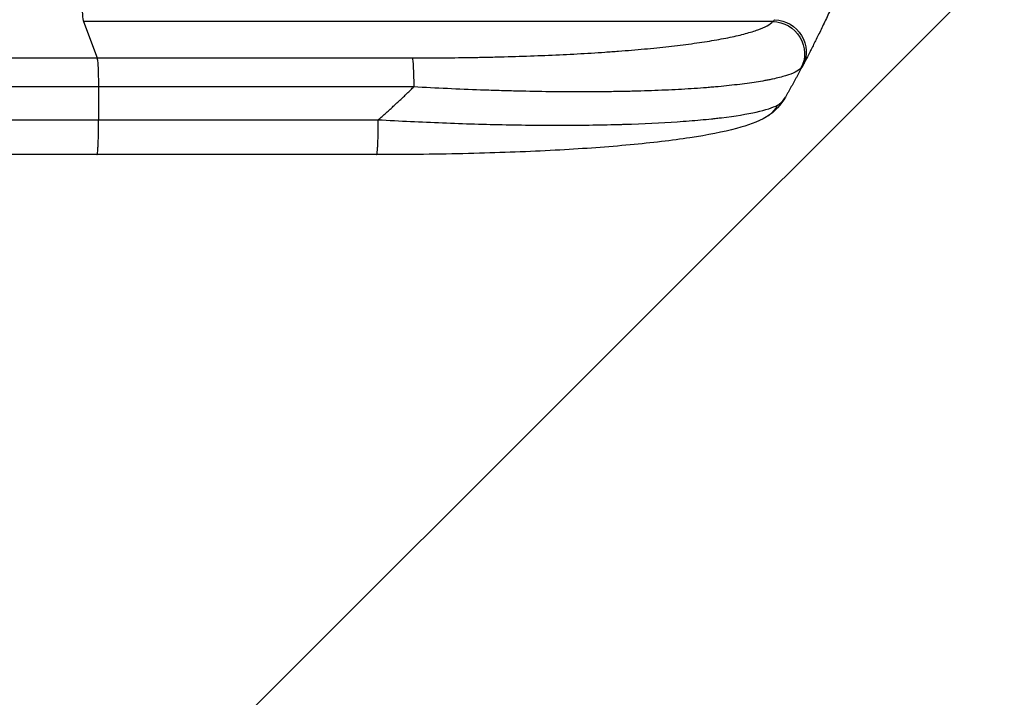
# Model space of a CAD drawing. Units: millimetres. Extents: x -3185 to 3645, y -2242 to 3698.
# Drawn here: x 1720 to 2180, y -860 to -543 of the extents above; entities that cross this region are included whole.
import ezdxf

# ---------------------------------------------------------------- set-up
doc = ezdxf.new("R2010")
doc.units = ezdxf.units.MM
doc.header["$LTSCALE"] = 20
doc.linetypes.add('HIDDEN', pattern=[9.525, 6.35, -3.175])
for name, color, linetype in [('2d', 230, 'Continuous'), ('AS-Free_Space', 31, 'HIDDEN'), ('AS-Free_Space_Hatch', 31, 'Continuous')]:
    doc.layers.add(name, color=color, linetype=linetype)

msp = doc.modelspace()

# ---------------------------------------------------------------- hatches: boundary and pattern name
at = {"layer": 'AS-Free_Space_Hatch'}
h = msp.add_hatch(dxfattribs=at)
h.set_pattern_fill('ANSI31', color=256, scale=100, angle=180, style=0)
edge = h.paths.add_edge_path()
edge.add_line((46.5, 670), (2144.51, 670))
edge.add_arc((2144.51, -330), 1000, -90, 90, ccw=False)
edge.add_line((2144.51, -1330), (46.5, -1330))
edge.add_arc((46.5, -330), 1000, 90, 270, ccw=False)

# ---------------------------------------------------------------- linework, layer by layer
at = {"layer": '2d'}
for p, q in [((2072.2, -543.77), (1750.02, -543.77)), ((1750.02, -543.77), (1756.33, -560.81)), ((1756.33, -560.81), (1903.68, -560.81)), ((1904.36, -574.35), (1757, -574.35)), ((1757, -574.35), (1757.07, -589.69)), ((1886.98, -606), (1756.29, -606))]:
    msp.add_line(p, q, dxfattribs=at)
msp.add_ellipse((1750.28, -509.11), major_axis=(0, -35), ratio=0.052336, start_param=4.881374, end_param=6.142694, dxfattribs=at)
at = {"layer": '2d', "extrusion": (0, 0, -1)}
for centre, major_axis, ratio, start_param, end_param in [((2072.89, -557.41), (-13.25, 7.03), 0.957674, 1.114121, 3.141593), ((2072.09, -558.62), (-11.11, 10.08), 0.982536, 0.850361, 2.888244), ((1903.57, -575.66), (0, 15), 0.052336, 0.140491, 1.48353)]:
    msp.add_ellipse(centre, major_axis=major_axis, ratio=ratio, start_param=start_param, end_param=end_param, dxfattribs=at)
at = {"layer": '2d'}
for points, knots in [([(2105.63, -523.32), (2104.64, -525.68), (2103.64, -528), (2102.15, -531.42), (2101.66, -532.54), (2100.67, -534.74), (2100.18, -535.83), (2098.73, -539.04), (2097.77, -541.1), (2096.36, -544.1), (2095.89, -545.08), (2094.97, -547), (2094.52, -547.94), (2093.19, -550.66), (2092.35, -552.36), (2091.16, -554.74), (2090.77, -555.51), (2090.02, -556.98), (2089.66, -557.69), (2088.63, -559.69), (2088.02, -560.87), (2086.96, -562.91), (2086.5, -563.76), (2086.14, -564.44)], [0, 0, 0, 0, 0.00777517, 0.00777517, 0.01166275, 0.01166275, 0.01555033, 0.01555033, 0.0233255, 0.0233255, 0.02721308, 0.02721308, 0.03110066, 0.03110066, 0.03887583, 0.03887583, 0.04276341, 0.04276341, 0.046651, 0.046651, 0.05442616, 0.05442616, 0.06220133, 0.06220133, 0.06220133, 0.06220133]), ([(1903.68, -560.81), (1913.36, -560.81), (1922.95, -560.73), (1934.84, -560.52), (1937.21, -560.48), (1941.95, -560.37), (1944.31, -560.31), (1951.35, -560.12), (1955.99, -559.98), (1969.72, -559.46), (1978.64, -559.03), (1989.46, -558.37), (1991.61, -558.23), (1994.8, -558.01), (1995.87, -557.93), (1997.97, -557.78), (1999.02, -557.71), (2004.21, -557.31), (2008.25, -556.97), (2016.07, -556.25), (2019.86, -555.87), (2025.36, -555.25), (2027.15, -555.04), (2030.68, -554.61), (2032.42, -554.38), (2037.5, -553.69), (2040.7, -553.21), (2046.72, -552.2), (2049.54, -551.68), (2053.47, -550.86), (2054.73, -550.58), (2057.15, -550.02), (2058.3, -549.73), (2061.61, -548.84), (2063.55, -548.24), (2066.93, -547.01), (2068.36, -546.38), (2070.7, -545.1), (2071.59, -544.44), (2072.2, -543.77)], [0, 0, 0, 0, 0.0289528, 0.0289528, 0.036191, 0.036191, 0.0434292, 0.0434292, 0.0579056, 0.0579056, 0.0868585, 0.0868585, 0.0940967, 0.0940967, 0.0977158, 0.0977158, 0.1013349, 0.1013349, 0.1158113, 0.1158113, 0.1302877, 0.1302877, 0.1375259, 0.1375259, 0.1447641, 0.1447641, 0.1592405, 0.1592405, 0.1737169, 0.1737169, 0.1809551, 0.1809551, 0.1881933, 0.1881933, 0.2026697, 0.2026697, 0.2171461, 0.2171461, 0.2316225, 0.2316225, 0.2316225, 0.2316225]), ([(1230.05, -560.81), (1248.82, -560.81), (1268.09, -560.81), (1297.75, -560.81), (1307.77, -560.81), (1322.98, -560.81), (1328.08, -560.81), (1338.35, -560.81), (1343.51, -560.81), (1369.44, -560.81), (1390.57, -560.81), (1433.63, -560.81), (1455.55, -560.81), (1500.18, -560.81), (1522.78, -560.81), (1551.37, -560.81), (1557.11, -560.81), (1568.62, -560.81), (1574.39, -560.81), (1591.72, -560.81), (1603.31, -560.81), (1638.21, -560.81), (1661.63, -560.81), (1697, -560.81), (1708.82, -560.81), (1732.55, -560.81), (1744.43, -560.81), (1756.33, -560.81)], [0, 0, 0, 0, 0.0713154, 0.0713154, 0.106973, 0.106973, 0.1248019, 0.1248019, 0.1426307, 0.1426307, 0.2139461, 0.2139461, 0.2852614, 0.2852614, 0.3565768, 0.3565768, 0.3744056, 0.3744056, 0.3922345, 0.3922345, 0.4278921, 0.4278921, 0.4992075, 0.4992075, 0.5348652, 0.5348652, 0.5705229, 0.5705229, 0.5705229, 0.5705229]), ([(1756.33, -560.81), (1756.41, -561.04), (1756.5, -561.56), (1756.66, -563.1), (1756.73, -564.12), (1756.85, -566.56), (1756.9, -567.97), (1756.97, -571.03), (1756.99, -572.68), (1757, -574.35)], [0, 0, 0, 0, 0.25, 0.25, 0.5, 0.5, 0.75, 0.75, 1, 1, 1, 1]), ([(2085.33, -565.64), (2084.72, -566.27), (2083.81, -566.88), (2081.41, -568.04), (2079.92, -568.61), (2076.41, -569.69), (2074.38, -570.21), (2071.5, -570.82), (2070.9, -570.95), (2069.69, -571.19), (2069.07, -571.31), (2067.16, -571.66), (2065.83, -571.88), (2061.69, -572.54), (2058.7, -572.94), (2052.32, -573.69), (2048.92, -574.04), (2044.42, -574.44), (2043.5, -574.52), (2041.65, -574.67), (2040.72, -574.74), (2037.89, -574.95), (2035.97, -575.09), (2030.09, -575.47), (2026.03, -575.68), (2017.63, -576.06), (2013.29, -576.21), (2006.59, -576.4), (2004.32, -576.45), (1999.72, -576.54), (1997.4, -576.58), (1990.38, -576.66), (1985.63, -576.69), (1975.99, -576.68), (1971.09, -576.64), (1961.17, -576.51), (1956.14, -576.41), (1948.5, -576.22), (1945.94, -576.15), (1940.79, -575.99), (1938.21, -575.9), (1925.29, -575.43), (1914.87, -574.95), (1904.36, -574.35)], [0, 0, 0, 0, 0.0156326, 0.0156326, 0.0312651, 0.0312651, 0.0468977, 0.0468977, 0.0508059, 0.0508059, 0.054714, 0.054714, 0.0625303, 0.0625303, 0.0781629, 0.0781629, 0.0937954, 0.0937954, 0.0977036, 0.0977036, 0.1016117, 0.1016117, 0.109428, 0.109428, 0.1250606, 0.1250606, 0.1406932, 0.1406932, 0.1485095, 0.1485095, 0.1563257, 0.1563257, 0.1719583, 0.1719583, 0.1875909, 0.1875909, 0.2032235, 0.2032235, 0.2110398, 0.2110398, 0.218856, 0.218856, 0.2501212, 0.2501212, 0.2501212, 0.2501212]), ([(1757, -574.35), (1745.27, -574.35), (1733.55, -574.35), (1710.15, -574.35), (1698.48, -574.35), (1663.61, -574.35), (1640.51, -574.35), (1606.09, -574.35), (1594.65, -574.35), (1577.56, -574.35), (1571.87, -574.35), (1560.52, -574.35), (1554.86, -574.35), (1526.66, -574.35), (1504.37, -574.35), (1460.35, -574.35), (1438.73, -574.35), (1396.27, -574.35), (1375.43, -574.35), (1349.86, -574.35), (1344.77, -574.35), (1334.64, -574.35), (1329.61, -574.35), (1314.6, -574.35), (1304.73, -574.35), (1275.47, -574.35), (1256.47, -574.35), (1237.95, -574.35)], [0, 0, 0, 0, 0.0352409, 0.0352409, 0.0704819, 0.0704819, 0.1409638, 0.1409638, 0.1762047, 0.1762047, 0.1938252, 0.1938252, 0.2114457, 0.2114457, 0.2819276, 0.2819276, 0.3524095, 0.3524095, 0.4228913, 0.4228913, 0.4405118, 0.4405118, 0.4581323, 0.4581323, 0.4933732, 0.4933732, 0.5638551, 0.5638551, 0.5638551, 0.5638551]), ([(1887.76, -589.69), (1897.79, -590.26), (1907.84, -590.74), (1927.82, -591.53), (1937.74, -591.82), (1957.24, -592.2), (1966.82, -592.29), (1980.74, -592.24), (1985.3, -592.2), (1992.01, -592.09), (1994.22, -592.05), (1997.5, -591.97), (1999.13, -591.93), (2001.01, -591.88), (2001.95, -591.85), (2002.42, -591.83), (2002.62, -591.83), (2002.75, -591.82), (2002.82, -591.82), (2011.63, -591.55), (2019.89, -591.16), (2031.3, -590.38), (2034.95, -590.1), (2040.13, -589.62), (2041.82, -589.46), (2044.27, -589.2), (2045.48, -589.06), (2046.86, -588.9), (2047.54, -588.82), (2047.88, -588.78), (2048.05, -588.76), (2048.12, -588.75), (2048.17, -588.75), (2048.19, -588.75), (2054.59, -587.96), (2060.05, -587.07), (2068.86, -585.09), (2072.21, -584.01), (2074.42, -582.85)], [0, 0, 0, 0, 0.125, 0.125, 0.25, 0.25, 0.375, 0.375, 0.4375, 0.4375, 0.46875, 0.46875, 0.484375, 0.492187, 0.496094, 0.498047, 0.499023, 0.499023, 0.5, 0.5, 0.625, 0.625, 0.6875, 0.6875, 0.71875, 0.71875, 0.734375, 0.742187, 0.746094, 0.748047, 0.749023, 0.749512, 0.749512, 0.75, 0.75, 0.875, 0.875, 1, 1, 1, 1]), ([(2069.19, -588.33), (2064.94, -590.86), (2060.5, -592.34), (2049.04, -595.44), (2041.72, -596.87), (2025.03, -599.4), (2015.57, -600.51), (1995.18, -602.42), (1984.13, -603.22), (1960.58, -604.53), (1947.92, -605.03), (1921.32, -605.75), (1907.23, -605.95), (1891.08, -606), (1889.03, -606), (1886.98, -606)], [0, 0, 0, 0, 3.164389, 3.164389, 6.848155, 6.848155, 10.568372, 10.568372, 14.330832, 14.330832, 18.299874, 18.299874, 22.544279, 22.544279, 23.159618, 23.159618, 23.159618, 23.159618]), ([(1756.29, -606), (1727.03, -606), (1697.81, -606), (1639.73, -606), (1610.8, -606), (1553.97, -606), (1525.98, -605.99), (1471.14, -606), (1444.21, -606), (1391.58, -606), (1365.82, -606), (1315.61, -606), (1291.11, -606), (1254.57, -606), (1241.95, -606), (1229.58, -606)], [0, 0, 0, 0, 8.789912, 8.789912, 17.608286, 17.608286, 26.340286, 26.340286, 35.022826, 35.022826, 43.694905, 43.694905, 52.396655, 52.396655, 57.107422, 57.107422, 57.107422, 57.107422])]:
    msp.add_open_spline(points, degree=3, knots=knots, dxfattribs=at)
for points in [[(2072.2, -543.77), (2072.49, -543.57), (2072.79, -543.29), (2073.09, -542.92)], [(2086.14, -564.44), (2085.86, -564.97), (2085.59, -565.37), (2085.33, -565.64)], [(2078.06, -579.07), (2076.05, -582.57), (2073.11, -586.01), (2069.19, -588.33)], [(2074.42, -582.85), (2075.87, -582.08), (2077.06, -580.81), (2078.06, -579.07)], [(1238.78, -589.69), (1388.76, -589.69), (1567, -589.69), (1757.07, -589.69)], [(1757.07, -589.69), (1800.63, -589.69), (1844.2, -589.69), (1887.76, -589.69)]]:
    msp.add_open_spline(points, degree=3, dxfattribs=at)
for points, weights, degree in [([(2086.14, -564.44), (2083.53, -569.37), (2080.83, -574.24), (2078.06, -579.07)], [1, 0.999906908219, 0.999906908219, 1], 3), ([(1887.76, -589.69), (1893.45, -584.75), (1898.99, -579.64), (1904.36, -574.35)], [1, 0.999671580185, 0.999671580185, 1], 3), ([(2069.19, -588.33), (2072.56, -586.34), (2074.42, -582.85)], [0.927879279036, 0.929826738628, 1], 2), ([(2069.19, -588.33), (2069.19, -588.33), (2069.19, -588.33)], [0.927879253797, 0.927879266415, 0.927879279036], 2), ([(1756.29, -606), (1757.14, -606), (1757.07, -589.69)], [0.940025891038, 0.655018060036, 1], 2), ([(1886.98, -606), (1887.84, -606), (1887.76, -589.69)], [0.940025925989, 0.655018038883, 1], 2)]:
    msp.add_rational_spline(points, weights, degree=degree, dxfattribs=at)
at = {"layer": 'AS-Free_Space', "flags": 128}
msp.add_lwpolyline([(46.5, 670), (2144.51, 670, -1), (2144.51, -1330), (46.5, -1330, -1), (46.5, 670)], format="xyb", close=True, dxfattribs=at)

doc.saveas('drawing.dxf')
